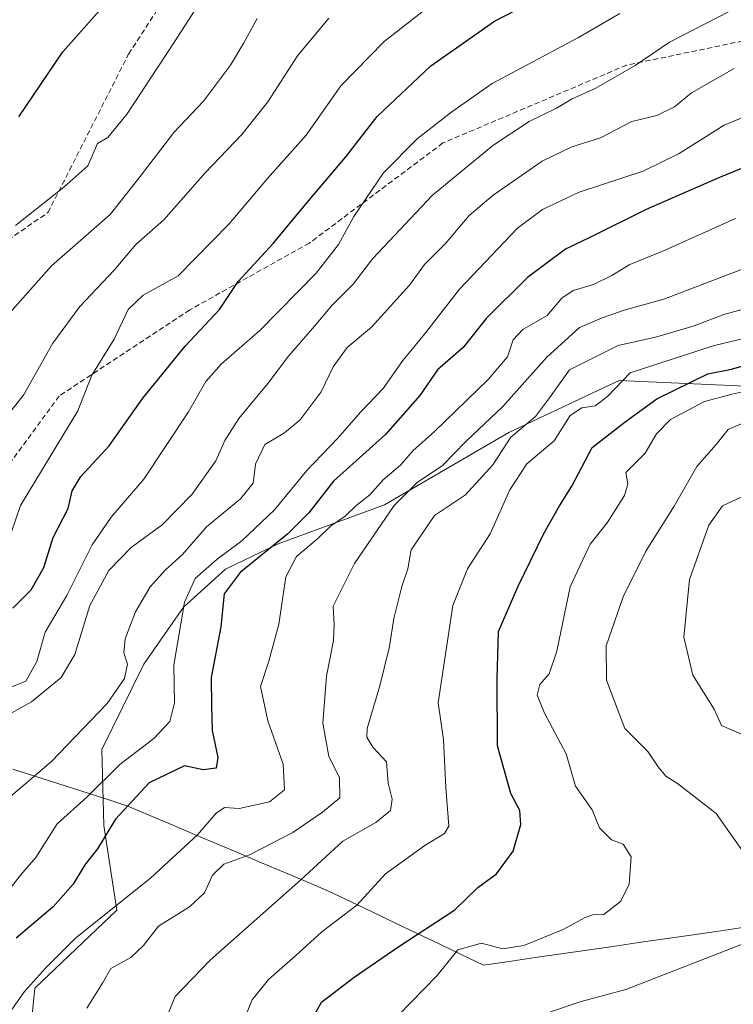
# Model space of a CAD drawing. Units: metres. Extents: x 617519 to 620971, y 4738687 to 4741061.
# Drawn here: x 619379 to 619515, y 4740137 to 4740324 of the extents above; entities that cross this region are included whole.
import ezdxf

# ---------------------------------------------------------------- set-up
doc = ezdxf.new("R2010")
doc.units = ezdxf.units.M
doc.header["$MEASUREMENT"] = 0
doc.linetypes.add('TRAZOSX2', pattern=[1.5, 1, -0.5])
for name, color, linetype, lineweight in [('Arbolado forestal CxS', 92, 'Continuous', 0), ('Curva de nivel maestra', 36, 'Continuous', 30), ('Curva de nivel normal', 36, 'Continuous', 0), ('Entidad de ámbito territorial', 19, 'Continuous', 0), ('Entidad de ámbito territorial CxS', 92, 'Continuous', 0), ('Senda', 19, 'TRAZOSX2', 0)]:
    doc.layers.add(name, color=color, linetype=linetype, lineweight=lineweight)

# ---------------------------------------------------------------- blocks, each defined once
blk = doc.blocks.new('*U183')
at = {"layer": 'Curva de nivel normal', "color": 36, "linetype": 'Continuous', "lineweight": 0}
blk.add_polyline3d([(619515.18, 4740315, 740), (619507.05, 4740310.32, 740), (619503.82, 4740307.66, 740), (619500.44, 4740306.03, 740), (619495.73, 4740304.91, 740), (619489.72, 4740301.79, 740), (619484.3, 4740300.05, 740), (619478.65, 4740297.32, 740), (619469.31, 4740290.88, 740), (619464.78, 4740286.98, 740), (619460.23, 4740281.67, 740), (619456.25, 4740277.65, 740), (619453.4, 4740273.75, 740), (619446.18, 4740265.75, 740), (619441.55, 4740261.86, 740), (619438.86, 4740258.21, 740), (619436.62, 4740253.46, 740), (619432.58, 4740248.12, 740), (619429.6, 4740245.62, 740), (619425.9, 4740243.38, 740), (619424.14, 4740239.64, 740), (619423.66, 4740236.06, 740), (619421.26, 4740233.08, 740), (619414.8, 4740227.76, 740), (619410.21, 4740222.48, 740), (619407, 4740219.57, 740), (619404.05, 4740216.3, 740), (619401.25, 4740211.55, 740), (619399.29, 4740206.42, 740), (619399.06, 4740203.73, 740), (619399.74, 4740201.63, 740), (619399.18, 4740198.9, 740), (619395.91, 4740194.11, 740), (619391.33, 4740189.35, 740), (619385.29, 4740183.05, 740), (619377.05, 4740176.04, 740)], dxfattribs=at)
blk = doc.blocks.new('*U188')
at = {"layer": 'Curva de nivel normal', "color": 36, "linetype": 'Continuous', "lineweight": 0}
blk.add_polyline3d([(619376.77, 4740196.93, 730), (619380.43, 4740198.38, 730), (619382.53, 4740202.08, 730), (619384.08, 4740207.72, 730), (619388.19, 4740214.65, 730), (619393.04, 4740224.3, 730), (619396.63, 4740229.58, 730), (619402.86, 4740236.83, 730), (619411.39, 4740249.63, 730), (619414.69, 4740255.42, 730), (619417.64, 4740258.75, 730), (619424.96, 4740265.08, 730), (619435.64, 4740276.04, 730), (619439.9, 4740281.5, 730), (619442.84, 4740286.81, 730), (619448.47, 4740295.1, 730), (619454.84, 4740301.61, 730), (619461.48, 4740306.72, 730), (619469.11, 4740312.15, 730), (619485.56, 4740320.87, 730), (619493.45, 4740325.45, 730)], dxfattribs=at)
blk = doc.blocks.new('*U195')
at = {"layer": 'Curva de nivel normal', "color": 36, "linetype": 'Continuous', "lineweight": 0}
blk.add_polyline3d([(619438.05, 4740324.58, 715), (619432.07, 4740317.36, 715), (619426.47, 4740308.61, 715), (619421.52, 4740302.41, 715), (619414.52, 4740295.1, 715), (619406.66, 4740286.14, 715), (619401.35, 4740281.49, 715), (619397.21, 4740276.58, 715), (619390.68, 4740269.69, 715), (619385.55, 4740262.68, 715), (619379.96, 4740252.8, 715), (619375.05, 4740246.64, 715)], dxfattribs=at)
blk = doc.blocks.new('*U206')
at = {"layer": 'Curva de nivel normal', "color": 36, "linetype": 'Continuous', "lineweight": 0}
blk.add_polyline3d([(619375.38, 4740156.35, 745), (619379.42, 4740161.42, 745), (619382.34, 4740164.78, 745), (619386.4, 4740171.2, 745), (619392.05, 4740176.28, 745), (619398.32, 4740182.5, 745), (619404.79, 4740187.43, 745), (619407.83, 4740190.7, 745), (619408.71, 4740194.24, 745), (619408.55, 4740201.42, 745), (619410.59, 4740213.37, 745), (619412.64, 4740217.88, 745), (619416.81, 4740221.6, 745), (619421.49, 4740225.05, 745), (619427.74, 4740230.99, 745), (619433.89, 4740238.48, 745), (619439.72, 4740244.58, 745), (619444.13, 4740249.63, 745), (619448.38, 4740254.09, 745), (619452.12, 4740259.39, 745), (619456.24, 4740264.41, 745), (619462.93, 4740272.96, 745), (619473.94, 4740284.57, 745), (619478.72, 4740288.13, 745), (619485.68, 4740291.44, 745), (619497.88, 4740295.41, 745), (619504.68, 4740298.78, 745), (619513.29, 4740304.18, 745), (619525.4, 4740309.18, 745)], dxfattribs=at)

msp = doc.modelspace()

# ---------------------------------------------------------------- linework, layer by layer
at = {"layer": 'Arbolado forestal CxS', "color": 92, "linetype": 'Continuous', "lineweight": 0}
for points in [[(619531.53, 4740253.85, 786.45), (619493.32, 4740255.56, 772.94), (619489.26, 4740253.66, 771.48), (619472.29, 4740245.69, 768.1), (619448.68, 4740231.95, 762.23), (619428.4, 4740224.51, 754.57), (619418.4, 4740219.67, 750.93), (619410.44, 4740212.44, 747.14), (619402.85, 4740201.6, 743.09), (619394.9, 4740185.33, 745.19), (619395.26, 4740170.87, 751.4), (619397.72, 4740154.78, 757.92), (619382.1, 4740139.96, 757.66), (619379.92, 4740117.72, 756.86)], [(619379.92, 4740117.72, 756.86), (619382.1, 4740139.96, 757.66), (619397.72, 4740154.78, 757.92), (619395.26, 4740170.87, 751.4), (619394.9, 4740185.33, 745.19), (619402.85, 4740201.6, 743.09), (619410.44, 4740212.44, 747.14), (619418.4, 4740219.67, 750.93), (619428.4, 4740224.51, 754.57), (619448.68, 4740231.95, 762.23), (619472.29, 4740245.69, 768.1), (619489.26, 4740253.66, 771.48), (619493.32, 4740255.56, 772.94), (619531.53, 4740253.85, 786.45)], [(619531.53, 4740253.85, 786.45), (619493.32, 4740255.56, 772.94), (619489.26, 4740253.66, 771.48), (619472.29, 4740245.69, 768.1), (619448.68, 4740231.95, 762.23), (619428.4, 4740224.51, 754.57), (619418.4, 4740219.67, 750.93), (619410.44, 4740212.44, 747.14), (619402.85, 4740201.6, 743.09), (619394.9, 4740185.33, 745.19), (619395.26, 4740170.87, 751.4), (619397.72, 4740154.78, 757.92), (619382.1, 4740139.96, 757.66), (619379.92, 4740117.72, 756.86)], [(619531.53, 4740253.85, 786.45), (619493.32, 4740255.56, 772.94), (619489.26, 4740253.66, 771.48), (619472.29, 4740245.69, 768.1), (619448.68, 4740231.95, 762.23), (619428.4, 4740224.51, 754.57), (619418.4, 4740219.67, 750.93), (619410.44, 4740212.44, 747.14), (619402.85, 4740201.6, 743.09), (619394.9, 4740185.33, 745.19), (619395.26, 4740170.87, 751.4), (619397.72, 4740154.78, 757.92), (619382.1, 4740139.96, 757.66), (619379.92, 4740117.72, 756.86)]]:
    msp.add_polyline3d(points, dxfattribs=at)
at = {"layer": 'Curva de nivel maestra', "color": 36, "linetype": 'Continuous', "lineweight": 30}
for points in [[(619379.06, 4740305.76, 700), (619387.48, 4740318.14, 700), (619399.49, 4740331.79, 700)], [(619377.93, 4740212.24, 725), (619381.4, 4740215.73, 725), (619383.85, 4740220, 725), (619385.6, 4740225.73, 725), (619388.47, 4740231.25, 725), (619389.24, 4740234.59, 725), (619390.88, 4740237.31, 725), (619396.29, 4740243.17, 725), (619402.67, 4740252.2, 725), (619410.75, 4740262.13, 725), (619417.25, 4740269.08, 725), (619420.83, 4740274.42, 725), (619427.5, 4740281.64, 725), (619433.93, 4740289.46, 725), (619441.27, 4740298.16, 725), (619447.24, 4740305.84, 725), (619457.47, 4740315.46, 725), (619469.57, 4740323.98, 725), (619480.05, 4740329.46, 725)], [(619528.52, 4740300.81, 750), (619512.38, 4740294.26, 750), (619498.41, 4740288.12, 750), (619487.83, 4740282.89, 750), (619483.08, 4740280.56, 750), (619475.87, 4740275.19, 750), (619468.02, 4740267.38, 750), (619463.59, 4740261.89, 750), (619458.73, 4740257.6, 750), (619455.36, 4740252.76, 750), (619448.84, 4740245.34, 750), (619438.95, 4740236.42, 750), (619434.28, 4740230.43, 750), (619430.24, 4740226.42, 750), (619421.17, 4740219.06, 750), (619418.16, 4740214.98, 750), (619417.54, 4740208.72, 750), (619415.69, 4740199.08, 750), (619415.71, 4740193.66, 750), (619415.89, 4740188.95, 750), (619416.96, 4740183.82, 750), (619416.63, 4740181.83, 750), (619414.13, 4740181.5, 750), (619410.63, 4740182.26, 750), (619403.88, 4740178.99, 750), (619397.48, 4740172.1, 750), (619394.08, 4740166.46, 750), (619391.62, 4740163.43, 750), (619389.42, 4740159.75, 750), (619385.61, 4740155.42, 750), (619378.6, 4740149.42, 750)], [(619433.47, 4740131.51, 775), (619436.67, 4740137.28, 775), (619442.9, 4740142.01, 775), (619451.18, 4740147.74, 775), (619462.05, 4740154.86, 775), (619466.38, 4740159.06, 775), (619469.95, 4740161.67, 775), (619473.1, 4740166, 775), (619474.56, 4740171.08, 775), (619474.41, 4740173.75, 775), (619472.68, 4740176.98, 775), (619470.18, 4740186.06, 775), (619470.08, 4740198.88, 775), (619470.32, 4740207.81, 775), (619474.09, 4740216.42, 775), (619478.98, 4740226.48, 775), (619481.96, 4740231.74, 775), (619484.29, 4740235.45, 775), (619488.18, 4740242.82, 775), (619494.44, 4740247.75, 775), (619500.44, 4740252.13, 775), (619510.19, 4740256.86, 775), (619514.66, 4740257.76, 775), (619519.51, 4740259.17, 775)]]:
    msp.add_polyline3d(points, dxfattribs=at)
at = {"layer": 'Curva de nivel normal', "color": 36, "linetype": 'Continuous', "lineweight": 0}
for points in [[(619375.82, 4740221.42, 720), (619379.42, 4740231.81, 720), (619390.3, 4740249.79, 720), (619393, 4740256.61, 720), (619397.22, 4740263.47, 720), (619399.87, 4740269.11, 720), (619402.76, 4740271.85, 720), (619409.38, 4740275.51, 720), (619419.13, 4740285.42, 720), (619426.38, 4740294.04, 720), (619433.72, 4740302.28, 720), (619440.35, 4740311.65, 720), (619448.59, 4740320.14, 720), (619460.05, 4740329.15, 720)], [(619378.42, 4740285.08, 705), (619387.67, 4740292.42, 705), (619392.18, 4740296.42, 705), (619394.03, 4740300.69, 705), (619396.02, 4740301.85, 705), (619399.72, 4740306.34, 705), (619408.72, 4740320.02, 705), (619414.49, 4740329.09, 705)], [(619514.21, 4740325.84, 735), (619502.87, 4740319.98, 735), (619496.34, 4740315.55, 735), (619488.87, 4740311.22, 735), (619484.38, 4740309.22, 735), (619481.38, 4740307.4, 735), (619476.18, 4740304.89, 735), (619469.25, 4740300.31, 735), (619457.72, 4740290.82, 735), (619446.4, 4740278.81, 735), (619442.67, 4740273.93, 735), (619438.6, 4740269.88, 735), (619435.36, 4740265.94, 735), (619430.41, 4740260.21, 735), (619426.46, 4740255.05, 735), (619420.91, 4740248.34, 735), (619418.26, 4740244.2, 735), (619416.57, 4740240.32, 735), (619412.04, 4740233.96, 735), (619406.33, 4740228.1, 735), (619400.48, 4740223.8, 735), (619396.23, 4740219.43, 735), (619392.62, 4740212.75, 735), (619389.76, 4740203.42, 735), (619387.16, 4740199.08, 735), (619381.49, 4740194.42, 735), (619376.19, 4740191.42, 735)], [(619375.28, 4740266.2, 710), (619385.29, 4740277.4, 710), (619396.44, 4740287.21, 710), (619402.18, 4740294.45, 710), (619408.58, 4740302.81, 710), (619414.2, 4740308.78, 710), (619419.38, 4740315.62, 710), (619421.89, 4740319.87, 710), (619424.42, 4740324.48, 710)], [(619376.87, 4740134.58, 755), (619380.17, 4740139.31, 755), (619384.17, 4740143.71, 755), (619389.86, 4740149.46, 755), (619404.2, 4740160.92, 755), (619413.06, 4740169.12, 755), (619416.6, 4740173.22, 755), (619418.2, 4740174.3, 755), (619420.98, 4740174.14, 755), (619426.79, 4740175.41, 755), (619429.64, 4740177.7, 755), (619429.36, 4740182.58, 755), (619426.44, 4740190.8, 755), (619425.09, 4740197.35, 755), (619426.67, 4740202.2, 755), (619428.56, 4740209.2, 755), (619429.85, 4740218.2, 755), (619431.89, 4740222.08, 755), (619435.91, 4740225.45, 755), (619438.37, 4740227.87, 755), (619441.15, 4740229.78, 755), (619443.2, 4740231.74, 755), (619445.86, 4740233.86, 755), (619448.38, 4740236.68, 755), (619451.72, 4740239.46, 755), (619454.07, 4740242.19, 755), (619458.18, 4740245.88, 755), (619468.36, 4740255.75, 755), (619472.08, 4740260.08, 755), (619473.13, 4740263.31, 755), (619474.94, 4740265.31, 755), (619479.63, 4740267.97, 755), (619482.37, 4740271.24, 755), (619484.54, 4740272.73, 755), (619488.41, 4740273.86, 755), (619491.93, 4740275.56, 755), (619495.2, 4740277.62, 755), (619502.17, 4740280.44, 755), (619515.42, 4740286.4, 755)], [(619392.01, 4740136.15, 760), (619395.01, 4740140.85, 760), (619396.57, 4740143.69, 760), (619400.39, 4740145.75, 760), (619402.77, 4740148.08, 760), (619405.65, 4740151.75, 760), (619411.58, 4740155.42, 760), (619414.41, 4740158.08, 760), (619415.9, 4740161.42, 760), (619418.07, 4740163.56, 760), (619422.98, 4740165.33, 760), (619431.21, 4740169.53, 760), (619436.84, 4740173.41, 760), (619440.18, 4740176.16, 760), (619440.12, 4740180.01, 760), (619438.04, 4740184, 760), (619436.9, 4740190.38, 760), (619437.61, 4740199.29, 760), (619438.98, 4740206.12, 760), (619439.05, 4740209.08, 760), (619438.89, 4740212.62, 760), (619442.92, 4740220.75, 760), (619450.48, 4740231.8, 760), (619454.85, 4740236.2, 760), (619459.67, 4740239.42, 760), (619464.12, 4740243.99, 760), (619471.18, 4740250.62, 760), (619479.52, 4740260.03, 760), (619485.72, 4740265.69, 760), (619490.05, 4740267.52, 760), (619494.24, 4740268.97, 760), (619501.82, 4740271.07, 760), (619518.24, 4740277.37, 760)], [(619407.03, 4740134.06, 765), (619408.85, 4740138.35, 765), (619415.48, 4740145.28, 765), (619432.72, 4740160.55, 765), (619440.71, 4740167.92, 765), (619447.03, 4740171.48, 765), (619449.78, 4740173.75, 765), (619450.13, 4740175.9, 765), (619449.33, 4740178.97, 765), (619449.02, 4740183.04, 765), (619446.44, 4740185.77, 765), (619445.28, 4740187.71, 765), (619445.34, 4740189.36, 765), (619447.78, 4740197.48, 765), (619449.6, 4740204.95, 765), (619450.42, 4740210.28, 765), (619451.97, 4740216.35, 765), (619453.1, 4740219.76, 765), (619453.71, 4740223.38, 765), (619458.16, 4740229.88, 765), (619464.03, 4740233.82, 765), (619469.29, 4740239.51, 765), (619472.69, 4740244.79, 765), (619477.38, 4740248.75, 765), (619480.05, 4740252.28, 765), (619483.83, 4740257.62, 765), (619493.08, 4740262.23, 765), (619500.44, 4740263.92, 765), (619507.59, 4740265.99, 765), (619513.23, 4740268.15, 765), (619522.56, 4740270.67, 765)], [(619421.98, 4740133.98, 770), (619423.45, 4740137.68, 770), (619426.58, 4740141.56, 770), (619431.72, 4740146.11, 770), (619436.72, 4740150.67, 770), (619443.38, 4740155.74, 770), (619448.87, 4740161.71, 770), (619456.34, 4740167.08, 770), (619460.04, 4740169.35, 770), (619460.92, 4740170.75, 770), (619460.32, 4740178.13, 770), (619459.89, 4740187.29, 770), (619458.88, 4740194.21, 770), (619461.66, 4740212.75, 770), (619464.42, 4740219.75, 770), (619468.77, 4740226.42, 770), (619472.5, 4740234.75, 770), (619475.76, 4740239.75, 770), (619480.94, 4740244.09, 770), (619483.98, 4740248.9, 770), (619486.18, 4740250.41, 770), (619488.7, 4740250.74, 770), (619491.06, 4740252.55, 770), (619495.38, 4740257.03, 770), (619511.17, 4740262.16, 770), (619519.84, 4740264.28, 770)], [(619451.23, 4740134.75, 780), (619458.65, 4740142.36, 780), (619462.59, 4740147.25, 780), (619467.08, 4740148.47, 780), (619471.12, 4740147.44, 780), (619475.19, 4740148.08, 780), (619482.62, 4740151.08, 780), (619486.8, 4740153.39, 780), (619488.26, 4740153.86, 780), (619490.38, 4740153.97, 780), (619493.59, 4740156.52, 780), (619495.21, 4740159.74, 780), (619495.55, 4740164.93, 780), (619494.06, 4740167.32, 780), (619491.82, 4740168.16, 780), (619489.53, 4740170.44, 780), (619488.19, 4740173.89, 780), (619484.98, 4740178.37, 780), (619483.21, 4740184.52, 780), (619479.06, 4740192.25, 780), (619477.72, 4740195.69, 780), (619478.21, 4740197.75, 780), (619480, 4740199.75, 780), (619481.45, 4740204.08, 780), (619483.95, 4740216.34, 780), (619487.76, 4740224.43, 780), (619491, 4740228.49, 780), (619494.32, 4740233.7, 780), (619494.92, 4740235.9, 780), (619494.54, 4740238.08, 780), (619498.24, 4740241.75, 780), (619500.42, 4740245.42, 780), (619503.07, 4740248.16, 780), (619509.56, 4740251.57, 780), (619514.82, 4740252.97, 780), (619518.25, 4740253.73, 780)], [(619518.55, 4740163.54, 785), (619511.78, 4740173.16, 785), (619504.38, 4740178.89, 785), (619502.16, 4740180.28, 785), (619500.71, 4740182.04, 785), (619498.75, 4740184.98, 785), (619494.39, 4740189.33, 785), (619490.86, 4740198.53, 785), (619490.85, 4740205.08, 785), (619494.08, 4740214.41, 785), (619498.39, 4740223.09, 785), (619503.74, 4740231.68, 785), (619508.06, 4740239.25, 785), (619511.72, 4740243.38, 785), (619514.05, 4740246.26, 785), (619517.39, 4740247.71, 785)], [(619517.43, 4740233.81, 790), (619512.96, 4740231.76, 790), (619510.34, 4740228.08, 790), (619506.7, 4740217.72, 790), (619505.61, 4740206.74, 790), (619507.34, 4740199.49, 790), (619511.4, 4740193.02, 790), (619512.74, 4740189.94, 790), (619517.02, 4740188.06, 790)], [(619480.22, 4740135.44, 785), (619486.07, 4740137.39, 785), (619494.59, 4740139.7, 785), (619518.06, 4740148.83, 785)]]:
    msp.add_polyline3d(points, dxfattribs=at)
at = {"layer": 'Entidad de ámbito territorial', "color": 19, "linetype": 'Continuous', "lineweight": 0}
msp.add_polyline3d([(619377.93, 4740181.63, 737.93), (619382.3, 4740180.22, 739.99), (619386.68, 4740178.82, 742.16), (619391.05, 4740177.41, 744.3), (619395.42, 4740176.01, 746.7), (619399.79, 4740174.6, 749.78), (619404.03, 4740172.8, 752.13), (619408.28, 4740171, 753.38), (619412.52, 4740169.2, 754.85), (619416.77, 4740167.4, 757.46), (619421.01, 4740165.61, 759.51), (619425.26, 4740163.81, 761.4), (619429.5, 4740162.01, 763.31), (619433.75, 4740160.21, 765.25), (619437.99, 4740158.41, 767.21), (619442.2, 4740156.4, 769.22), (619446.41, 4740154.38, 771.39), (619450.62, 4740152.37, 772.98), (619454.84, 4740150.36, 775.14), (619459.05, 4740148.35, 777.92), (619463.26, 4740146.33, 779.77), (619467.47, 4740144.32, 780.49), (619472.4, 4740145.03, 780.76), (619477.33, 4740145.75, 781.32), (619482.26, 4740146.46, 781.41), (619487.19, 4740147.17, 781.53), (619492.12, 4740147.88, 781.76), (619497.05, 4740148.6, 782.21), (619501.98, 4740149.31, 782.78), (619506.91, 4740150.02, 783.56), (619511.84, 4740150.74, 784.16), (619516.77, 4740151.45, 784.64)], dxfattribs=at)
msp.add_polyline3d([(619377.93, 4740181.63, 737.93), (619382.3, 4740180.22, 739.99), (619386.68, 4740178.82, 742.16), (619391.05, 4740177.41, 744.3), (619395.42, 4740176.01, 746.7), (619399.79, 4740174.6, 749.78), (619404.03, 4740172.8, 752.13), (619408.28, 4740171, 753.38), (619412.52, 4740169.2, 754.85), (619416.77, 4740167.4, 757.46), (619421.01, 4740165.61, 759.51), (619425.26, 4740163.81, 761.4), (619429.5, 4740162.01, 763.31), (619433.75, 4740160.21, 765.25), (619437.99, 4740158.41, 767.21), (619442.2, 4740156.4, 769.22), (619446.41, 4740154.38, 771.39), (619450.62, 4740152.37, 772.98), (619454.84, 4740150.36, 775.14), (619459.05, 4740148.35, 777.92), (619463.26, 4740146.33, 779.77), (619467.47, 4740144.32, 780.49), (619472.4, 4740145.03, 780.76), (619477.33, 4740145.75, 781.32), (619482.26, 4740146.46, 781.41), (619487.19, 4740147.17, 781.53), (619492.12, 4740147.88, 781.76), (619497.05, 4740148.6, 782.21), (619501.98, 4740149.31, 782.78), (619506.91, 4740150.02, 783.56), (619511.84, 4740150.74, 784.16), (619516.77, 4740151.45, 784.64)], dxfattribs=at)
at = {"layer": 'Entidad de ámbito territorial CxS', "color": 92, "linetype": 'Continuous', "lineweight": 0}
for points in [[(619377.93, 4740181.63, 737.93), (619382.3, 4740180.22, 739.99), (619386.68, 4740178.82, 742.16), (619391.05, 4740177.41, 744.3), (619395.42, 4740176.01, 746.7), (619399.79, 4740174.6, 749.78), (619404.03, 4740172.8, 752.13), (619408.28, 4740171, 753.38), (619412.52, 4740169.2, 754.85), (619416.77, 4740167.4, 757.46), (619421.01, 4740165.61, 759.51), (619425.26, 4740163.81, 761.4), (619429.5, 4740162.01, 763.31), (619433.75, 4740160.21, 765.25), (619437.99, 4740158.41, 767.21), (619442.2, 4740156.4, 769.22), (619446.41, 4740154.38, 771.39), (619450.62, 4740152.37, 772.98), (619454.84, 4740150.36, 775.14), (619459.05, 4740148.35, 777.92), (619463.26, 4740146.33, 779.77), (619467.47, 4740144.32, 780.49), (619472.4, 4740145.03, 780.76), (619477.33, 4740145.75, 781.32), (619482.26, 4740146.46, 781.41), (619487.19, 4740147.17, 781.53), (619492.12, 4740147.88, 781.76), (619497.05, 4740148.6, 782.21), (619501.98, 4740149.31, 782.78), (619506.91, 4740150.02, 783.56), (619511.84, 4740150.74, 784.16), (619516.77, 4740151.45, 784.64)], [(619516.77, 4740151.45, 784.64), (619511.84, 4740150.74, 784.16), (619506.91, 4740150.02, 783.56), (619501.98, 4740149.31, 782.78), (619497.05, 4740148.6, 782.21), (619492.12, 4740147.88, 781.76), (619487.19, 4740147.17, 781.53), (619482.26, 4740146.46, 781.41), (619477.33, 4740145.75, 781.32), (619472.4, 4740145.03, 780.76), (619467.47, 4740144.32, 780.49), (619467.47, 4740144.32, 780.49), (619463.26, 4740146.33, 779.77), (619459.05, 4740148.35, 777.92), (619454.84, 4740150.36, 775.14), (619450.62, 4740152.37, 772.98), (619446.41, 4740154.38, 771.39), (619442.2, 4740156.4, 769.22), (619437.99, 4740158.41, 767.21), (619433.75, 4740160.21, 765.25), (619429.5, 4740162.01, 763.31), (619425.26, 4740163.81, 761.4), (619421.01, 4740165.61, 759.51), (619416.77, 4740167.4, 757.46), (619412.52, 4740169.2, 754.85), (619408.28, 4740171, 753.38), (619404.03, 4740172.8, 752.13), (619399.79, 4740174.6, 749.78), (619395.42, 4740176.01, 746.7), (619391.05, 4740177.41, 744.3), (619386.68, 4740178.82, 742.16), (619382.3, 4740180.22, 739.99), (619377.93, 4740181.63, 737.93)]]:
    msp.add_polyline3d(points, dxfattribs=at)
at = {"layer": 'Senda', "color": 19, "linetype": 'TRAZOSX2', "lineweight": 0}
for points in [[(619370.87, 4740278.04), (619384.63, 4740287.57), (619399.97, 4740317.73), (619425.37, 4740356.89), (619437.55, 4740379.64), (619470.35, 4740400.81), (619488.87, 4740421.98), (619487.29, 4740431.5), (619504.75, 4740441.56), (619523.8, 4740454.26), (619535.44, 4740469.6), (619553.96, 4740480.71), (619571.42, 4740488.65), (619585.71, 4740492.36), (619586.24, 4740508.76), (619588.89, 4740524.64), (619599.47, 4740536.81)], [(619641.8, 4740282.28), (619612.7, 4740303.97), (619586.77, 4740310.85), (619553.43, 4740318.26), (619522.74, 4740321.43), (619494.7, 4740315.61), (619459.77, 4740300.8), (619434.37, 4740281.75), (619411.62, 4740269.05), (619386.75, 4740252.64), (619375.1, 4740236.77)]]:
    msp.add_lwpolyline(points, dxfattribs=at)

# ---------------------------------------------------------------- block references
at = {"layer": 'Curva de nivel normal', "color": 36, "linetype": 'Continuous', "lineweight": 0}
for name in ['*U195', '*U188', '*U183', '*U206']:
    msp.add_blockref(name, (0, 0), dxfattribs=at)

doc.saveas('drawing.dxf')
